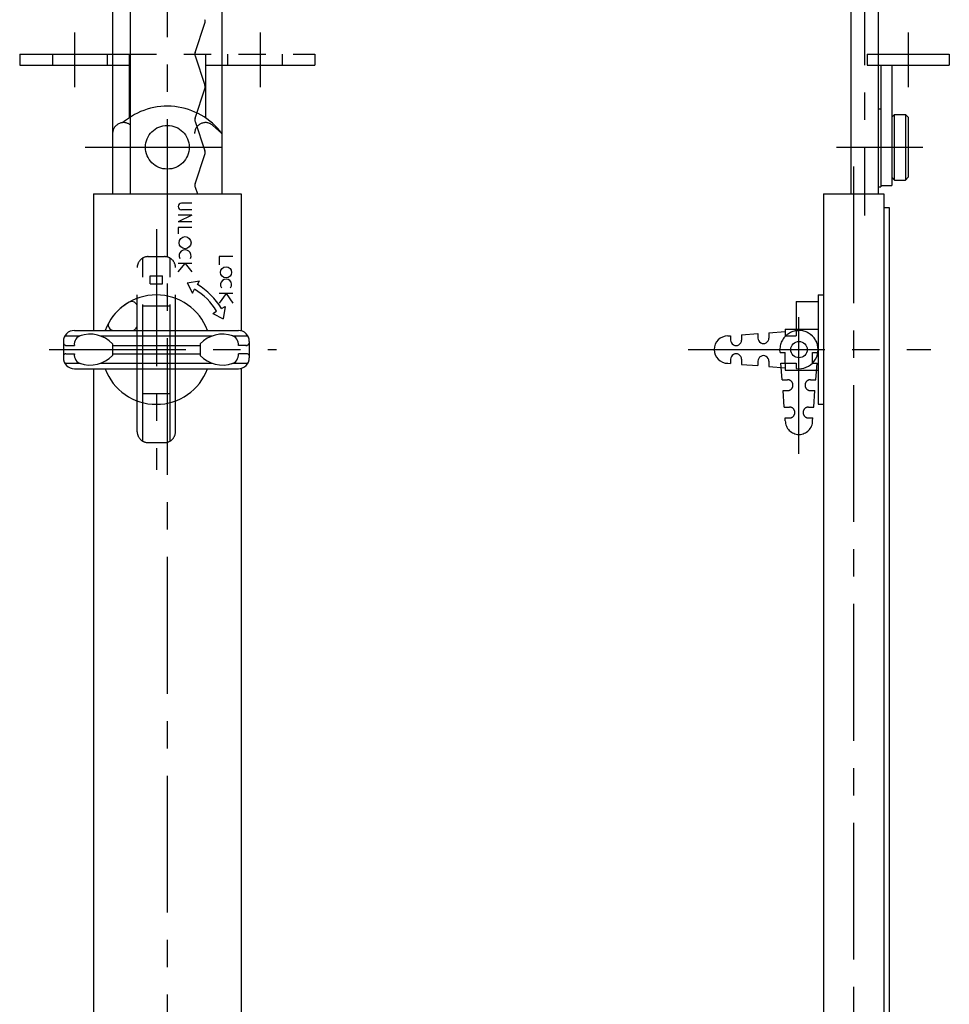
# Model space of a CAD drawing. Extents: x 10 to 444, y 10 to 610.
# Drawn here: x 12 to 182, y 190 to 370 of the extents above; entities that cross this region are included whole.
import ezdxf

# ---------------------------------------------------------------- set-up
doc = ezdxf.new("R2010")
doc.units = 0
doc.header["$LTSCALE"] = 20
doc.header["$MEASUREMENT"] = 0
doc.linetypes.add('CENTER', pattern=[2, 1.25, -0.25, 0.25, -0.25])
doc.linetypes.add('PHANTOM', pattern=[2.5, 1.25, -0.25, 0.25, -0.25, 0.25, -0.25])
for name, color, linetype in [('1', 7, 'CONTINUOUS'), ('4', 1, 'CENTER'), ('5', 6, 'PHANTOM')]:
    doc.layers.add(name, color=color, linetype=linetype)

msp = doc.modelspace()

# ---------------------------------------------------------------- linework, layer by layer
at = {"layer": '1', "linetype": 'Continuous'}
for p, q in [((168.557358, 498.191162), (168.557358, 338.191162)), ((163.557358, 495.191162), (163.557358, 338.191162)), ((31.700001, 494.791168), (31.700001, 338.191162)), ((28.5, 493.191162), (28.5, 338.191162)), ((48.5, 493.191162), (48.5, 338.191162)), ((43.605404, 364.007385), (45.394588, 369.374939)), ((43.605415, 363.374939), (45.3946, 358.007385)), ((43.605404, 352.007416), (45.394588, 357.374969)), ((43.605415, 351.374939), (45.394592, 346.007416)), ((43.6054, 340.007385), (45.394585, 345.374939)), ((43.605408, 339.374939), (43.999996, 338.191193)), ((25, 338.191162), (52, 338.191162)), ((25, 338.191162), (25, 313.191162)), ((52, 338.191162), (52, 313.191162)), ((158.557358, 338.191162), (169.557358, 338.191162)), ((158.557358, 338.191162), (158.557358, 117.947533)), ((169.557358, 338.191162), (169.557358, 116.947533)), ((42.999985, 336.441193), (41.099983, 336.441193)), ((42.999985, 335.24118), (41.099983, 335.24118)), ((169.557358, 335.691162), (170.557358, 335.691162)), ((170.557358, 335.691162), (170.557358, 118.947533)), ((42.999985, 334.24118), (40.499985, 334.24118)), ((42.999985, 333.041168), (40.499985, 333.041168)), ((42.999992, 334.24118), (40.499992, 333.041168)), ((40.499985, 332.041168), (40.499985, 330.841187)), ((42.999985, 332.041168), (40.499985, 332.041168)), ((47.999985, 326.691162), (47.999985, 325.191162)), ((50.499985, 326.691162), (47.999985, 326.691162)), ((42.999985, 325.441193), (40.499985, 325.441193)), ((40.500004, 323.941193), (41.749992, 325.441162)), ((41.749973, 325.441193), (42.999969, 323.941193)), ((35.400002, 323.191162), (37.599998, 323.191162)), ((35.400002, 321.691162), (35.400002, 323.191162)), ((37.599998, 321.691162), (37.599998, 323.191162)), ((42.119335, 321.926086), (44.399994, 322.276306)), ((43.999996, 321.583466), (44.400005, 322.276306)), ((35.400002, 321.691162), (37.599998, 321.691162)), ((42.119335, 321.926086), (43.099998, 320.024658)), ((43.100002, 320.024628), (43.499996, 320.717438)), ((50.499985, 319.941162), (47.999985, 319.941162)), ((49.249992, 319.941162), (47.999996, 318.191162)), ((49.249977, 319.941162), (50.499981, 318.191162)), ((157.557358, 319.691162), (158.557358, 319.691162)), ((157.557358, 319.691162), (157.557358, 299.691162)), ((33, 314.191162), (33, 317.485413)), ((48.392296, 317.191162), (49.085117, 317.591187)), ((49.085129, 317.591187), (48.734901, 315.310516)), ((153.557358, 318.485413), (157.557358, 318.485413)), ((153.557358, 318.485413), (153.557358, 313.441162)), ((46.833454, 316.291168), (48.734894, 315.310516)), ((46.833462, 316.291168), (47.526272, 316.691162)), ((151.557358, 313.441162), (157.557358, 313.441162)), ((151.557358, 313.441162), (151.557358, 312.998871)), ((19.76795, 312.191162), (22.5, 312.191162)), ((21.5, 313.191162), (51.5, 313.191162)), ((26.280039, 312.191162), (46.719963, 312.191162)), ((50.5, 312.191162), (53.232052, 312.191162)), ((141.057343, 312.191162), (141.557343, 312.229645)), ((141.557358, 312.229645), (141.557358, 311.441162)), ((143.557343, 312.383484), (146.557343, 312.614258)), ((143.557358, 312.383484), (143.557358, 311.441162)), ((146.557358, 312.614258), (146.557358, 311.791168)), ((148.557343, 312.768097), (151.557343, 312.998871)), ((148.557358, 312.768097), (148.557358, 311.791168)), ((151.557358, 312.998871), (151.557358, 312.191162)), ((151.557358, 312.191162), (153.557358, 312.191162)), ((153.557343, 313.15271), (154.057343, 313.191162)), ((153.557358, 313.15271), (153.557358, 312.191162)), ((19.5, 311.191162), (19.5, 308.191162)), ((20, 310.441162), (21.5, 310.441162)), ((28.5, 310.74118), (28.5, 308.641174)), ((28.5, 310.441162), (44.5, 310.441162)), ((44.5, 310.74118), (44.5, 308.641174)), ((53, 310.441162), (51.5, 310.441162)), ((53.5, 311.191162), (53.5, 308.191162)), ((53.5, 310.74118), (53.5, 308.641174)), ((19.972651, 308.941162), (21.5, 308.941162)), ((28.5, 308.941162), (44.5, 308.941162)), ((53.027348, 308.941162), (51.5, 308.941162)), ((141.557358, 307.941162), (141.557358, 307.15271)), ((143.557358, 307.941162), (143.557358, 306.998871)), ((19.76795, 307.191162), (22.5, 307.191162)), ((21.5, 306.191162), (51.5, 306.191162)), ((25, 306.191162), (25, 122.191177)), ((26.280039, 307.191162), (46.719963, 307.191162)), ((28.70577, 306.191162), (32, 306.191162)), ((50.5, 307.191162), (53.232052, 307.191162)), ((52, 306.191162), (52, 122.191177)), ((141.057358, 307.191193), (141.557358, 307.15271)), ((143.557358, 306.998871), (146.557358, 306.768097)), ((146.557358, 307.591187), (146.557358, 306.768097)), ((148.557358, 307.591187), (148.557358, 306.614258)), ((148.557358, 306.614258), (151.557358, 306.383484)), ((151.557358, 307.191162), (153.557358, 307.191162)), ((151.557358, 307.191162), (151.557358, 306.383484)), ((151.557358, 306.383484), (151.557358, 305.941162)), ((153.557343, 306.229645), (154.057358, 306.191193)), ((153.557358, 307.191162), (153.557358, 306.229645)), ((151.557358, 305.941162), (157.557358, 305.941162)), ((157.557358, 299.691162), (158.557358, 299.691162))]:
    msp.add_line(p, q, dxfattribs=at)
for centre, radius in [((41.749985, 329.24118), 1.1), ((49.249985, 323.816162), 1.025), ((154.057358, 309.691162), 1.5)]:
    msp.add_circle(centre, radius, dxfattribs=at)
for centre, radius, start, end in [((44.445908, 369.691162), 1, 341.565051, 18.434949), ((44.554092, 363.691162), 1, 161.565051, 198.434945), ((44.445908, 357.691162), 1, 341.565051, 18.434949), ((44.554092, 351.691162), 1, 161.565051, 198.434945), ((44.445908, 345.691162), 1, 341.565051, 18.434949), ((44.554092, 339.691162), 1, 161.565051, 198.434945), ((41.099983, 335.841187), 0.6, 90.000003, 270.000001), ((41.749985, 326.841187), 1.1, 333.927457, 206.711891), ((49.249985, 321.566162), 1.025, 325.354108, 213.325577), ((38, 311.191162), 11, 30.000001, 60.000002), ((38, 311.191162), 12, 30.000001, 60.000002), ((36.5, 309.691162), 10, 20.487315, 159.512689), ((36.5, 309.691162), 10, 120.000003, 149.999997), ((32, 317.485413), 1, 0, 120.000003), ((28.70577, 314.191162), 1, 149.999997, 270.000001), ((32, 314.191162), 1, 269.999997, 0), ((21.5, 311.191162), 2, 90.000003, 180.000005), ((23.148438, 310.659912), 1.662888, 103.354703, 187.559071), ((24.390018, 306.873138), 5.643895, 43.262862, 109.565155), ((48.609982, 306.873138), 5.643895, 70.434844, 136.737136), ((49.851563, 310.659912), 1.662888, 352.440933, 76.645296), ((51.5, 311.191162), 2, 0, 90.000003), ((141.057358, 309.691162), 2.5, 90.000003, 270.000001), ((142.557358, 311.441162), 1, 179.999991, 0.00001), ((147.557358, 311.791168), 1, 179.999991, 0.00001), ((154.057358, 309.691162), 3.5, 269.999997, 90.000003), ((20.060125, 311.022919), 0.584848, 196.719233, 275.900632), ((52.939877, 311.022919), 0.584848, 264.09937, 343.280764), ((19.972651, 308.417755), 0.524148, 90.000003, 154.389173), ((21.5, 308.191162), 2, 179.999991, 270.000001), ((23.148438, 308.722412), 1.662888, 172.440939, 256.645287), ((24.390018, 312.509186), 5.643895, 250.434845, 316.737138), ((48.609982, 312.509186), 5.643895, 223.262864, 289.565156), ((49.851563, 308.722412), 1.662888, 283.354704, 7.559067), ((51.5, 308.191162), 2, 269.999997, 0), ((53.027348, 308.417755), 0.524148, 25.610832, 90.000003), ((142.557358, 307.941162), 1, 0, 180.000005), ((147.557358, 307.591187), 1, 0, 180.000005), ((36.5, 309.691162), 10, 200.487311, 339.512685)]:
    msp.add_arc(centre, radius, start, end, dxfattribs=at)
at = {"layer": '4', "linetype": 'CENTER'}
for p, q in [((38.5, 511.793884), (38.5, 111.947533)), ((166.057358, 506.691162), (166.057358, 334.191162)), ((21.5, 367.691162), (21.5, 357.691162)), ((55.5, 367.691162), (55.5, 357.691162)), ((174.057358, 367.691162), (174.057358, 357.691162)), ((23.5, 346.691162), (53.5, 346.691162)), ((160.895615, 346.691162), (176.729706, 346.691162)), ((164.057358, 343.191162), (164.057358, 111.947533)), ((36.5, 331.691162), (36.5, 287.691162)), ((154.057358, 290.643278), (154.057358, 315.849644)), ((16.877575, 309.691162), (58.5, 309.691162)), ((133.807831, 309.691162), (178.145584, 309.691162))]:
    msp.add_line(p, q, dxfattribs=at)
at = {"layer": '5', "linetype": 'PHANTOM'}
for p, q in [((11.5, 363.691162), (65.5, 363.691162)), ((11.5, 363.691162), (11.5, 361.691162)), ((17.5, 363.691162), (17.5, 361.691162)), ((27.5, 363.691162), (27.5, 361.691162)), ((31.5, 363.691162), (31.5, 352.047333)), ((45.5, 363.691162), (45.5, 352.047333)), ((49.5, 363.691162), (49.5, 361.691162)), ((59.5, 363.691162), (59.5, 361.691162)), ((65.5, 363.691162), (65.5, 361.691162)), ((166.557358, 363.691162), (181.557358, 363.691162)), ((166.557358, 363.691162), (166.557358, 361.691162)), ((181.557358, 363.691162), (181.557358, 361.691162)), ((11.5, 361.691162), (31.5, 361.691162)), ((45.5, 361.691162), (65.5, 361.691162)), ((166.557358, 361.691162), (181.557358, 361.691162)), ((169.057358, 361.691162), (169.057358, 339.441162)), ((171.057358, 361.691162), (171.057358, 339.691162)), ((168.557358, 353.691162), (169.057358, 353.691162)), ((171.557358, 352.691193), (171.057343, 352.191193)), ((171.557358, 352.691162), (173.557358, 352.691162)), ((171.557358, 340.691162), (171.557358, 352.691162)), ((173.557343, 352.691162), (174.057343, 352.191162)), ((173.557358, 352.691162), (173.557358, 340.691162)), ((174.057358, 352.191162), (174.057358, 341.191162)), ((48.500015, 349.191162), (46.833351, 350.681885)), ((171.057358, 341.191193), (171.557358, 340.691193)), ((171.557358, 340.691162), (173.557358, 340.691162)), ((173.557358, 340.691193), (174.057343, 341.191162)), ((168.557358, 339.441162), (169.057358, 339.441162)), ((169.057358, 339.691162), (171.057358, 339.691162)), ((34, 292.959137), (34, 326.423218)), ((35, 326.691162), (38, 326.691162)), ((39, 292.959137), (39, 326.423218)), ((33, 294.691162), (33, 324.691162)), ((40, 294.691162), (40, 324.691162)), ((33, 314.191162), (33, 317.485413)), ((34, 317.691162), (39, 317.691162)), ((150.59581, 309.191147), (150.557358, 309.691147)), ((157.518875, 309.191147), (157.557327, 309.691162)), ((150.59581, 309.191162), (151.557358, 309.191162)), ((151.557358, 307.191162), (151.557358, 309.191162)), ((156.557358, 307.191162), (156.557358, 309.191162)), ((156.557358, 309.191162), (157.518875, 309.191162)), ((150.749649, 307.191162), (151.557358, 307.191162)), ((150.980423, 304.191147), (150.749649, 307.191147)), ((156.557358, 307.191162), (157.365036, 307.191162)), ((157.134262, 304.191162), (157.365036, 307.191162)), ((150.980423, 304.191162), (151.957352, 304.191162)), ((156.157333, 304.191162), (157.134262, 304.191162)), ((34, 301.691162), (39, 301.691162)), ((151.134262, 302.191162), (151.957352, 302.191162)), ((151.365036, 299.191147), (151.134262, 302.191147)), ((156.157333, 302.191162), (156.980423, 302.191162)), ((156.749649, 299.191162), (156.980423, 302.191162)), ((151.365036, 299.191162), (152.307358, 299.191162)), ((155.807358, 299.191162), (156.749649, 299.191162)), ((151.518875, 297.191162), (152.307358, 297.191162)), ((151.557358, 296.691147), (151.518875, 297.191147)), ((155.807358, 297.191162), (156.59581, 297.191162)), ((156.557358, 296.691147), (156.59584, 297.191147)), ((35, 292.691162), (38, 292.691162))]:
    msp.add_line(p, q, dxfattribs=at)
msp.add_circle((38.5, 346.691162), 4, dxfattribs=at)
for centre, radius, start, end in [((38.5, 341.691162), 12.5, 36.869897, 130.565118), ((30.5, 349.191162), 2, 53.130102, 180.000005), ((45.5, 349.191162), 2, 48.189686, 180.000005), ((35, 324.691162), 2, 90.000003, 180.000005), ((38, 324.691162), 2, 0, 90.000003), ((154.057358, 309.691162), 3.5, 359.999997, 180.000003), ((151.957352, 303.191162), 1, 269.999991, 90.00001), ((156.157333, 303.191162), 1, 90, 270.000005), ((152.307358, 298.191162), 1, 269.999991, 90.00001), ((155.807358, 298.191162), 1, 90, 270.000005), ((154.057358, 296.691162), 2.5, 180.000003, 0.000001), ((35, 294.691162), 2, 179.999991, 270.000001), ((38, 294.691162), 2, 269.999997, 0)]:
    msp.add_arc(centre, radius, start, end, dxfattribs=at)

doc.saveas('drawing.dxf')
